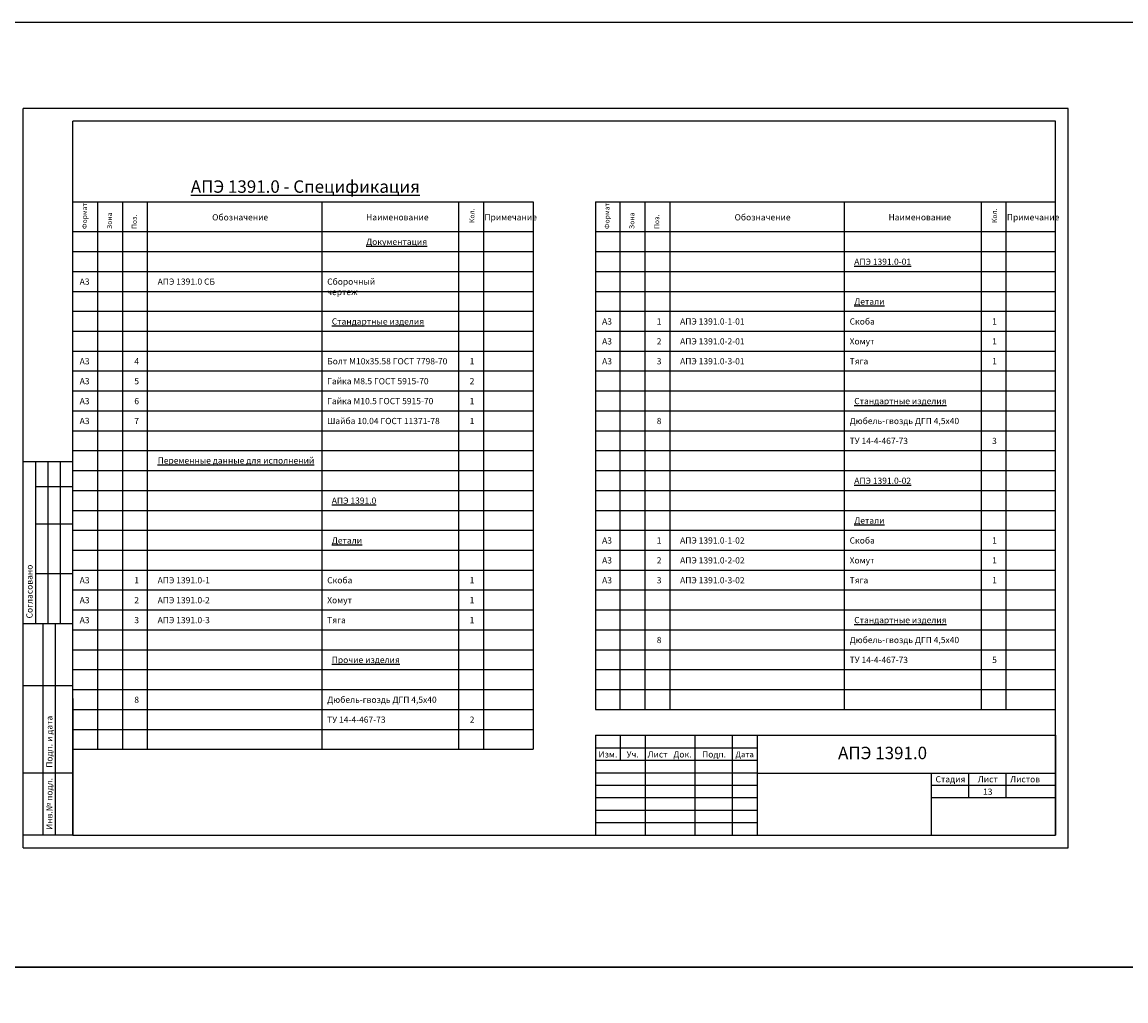
# Model space of a CAD drawing. Units: millimetres. Extents: x 47 to 13598, y 7726 to 13468.
# Drawn here: x 7675 to 8118, y 11966 to 12360 of the extents above; entities that cross this region are included whole.
import ezdxf

# ---------------------------------------------------------------- set-up
doc = ezdxf.new("R2010")
doc.units = ezdxf.units.MM
doc.header["$LTSCALE"] = 0.5
doc.layers.add('6ТЕКСТ', color=7, linetype='Continuous')
doc.styles.get("Standard").update_dxf_attribs({"font": 'TIMES.TTF'})

msp = doc.modelspace()

# ---------------------------------------------------------------- linework, layer by layer
for p, q in [((7695.2252, 12287.5882), (7880.2252, 12287.5882)), ((7705.2252, 12067.5882), (7705.2252, 12287.5882)), ((7715.2252, 12067.5882), (7715.2252, 12287.5882)), ((7725.2252, 12067.5882), (7725.2252, 12287.5882)), ((7795.2252, 12287.5882), (7795.2252, 12067.5882)), ((7850.2252, 12287.5882), (7850.2252, 12067.5882)), ((7860.2252, 12287.5882), (7860.2252, 12067.5882)), ((7880.2252, 12287.5882), (7880.2252, 12067.5882)), ((7905.2252, 12287.5882), (8090.2252, 12287.5882)), ((7905.2252, 12287.5882), (7905.2252, 12083.5882)), ((7915.2252, 12083.5882), (7915.2252, 12287.5882)), ((7925.2252, 12083.5882), (7925.2252, 12287.5882)), ((7935.2252, 12083.5882), (7935.2252, 12287.5882)), ((8005.2252, 12287.5882), (8005.2252, 12083.5882)), ((8060.2252, 12287.5882), (8060.2252, 12083.5882)), ((8070.2252, 12287.5882), (8070.2252, 12083.5882)), ((7695.2252, 12275.5882), (7880.2252, 12275.5882)), ((7905.2252, 12275.5882), (8090.2252, 12275.5882)), ((7695.2252, 12267.5882), (7880.2252, 12267.5882)), ((7905.2252, 12267.5882), (8090.2252, 12267.5882)), ((7695.2252, 12259.5882), (7880.2252, 12259.5882)), ((7905.2252, 12259.5882), (8090.2252, 12259.5882)), ((7695.2252, 12251.5882), (7880.2252, 12251.5882)), ((7905.2252, 12251.5882), (8090.2252, 12251.5882)), ((7695.2252, 12243.5882), (7880.2252, 12243.5882)), ((7905.2252, 12243.5882), (8090.2252, 12243.5882)), ((7695.2252, 12235.5882), (7880.2252, 12235.5882)), ((7905.2252, 12235.5882), (8090.2252, 12235.5882)), ((7695.2252, 12227.5882), (7880.2252, 12227.5882)), ((7905.2252, 12227.5882), (8090.2252, 12227.5882)), ((7695.2252, 12219.5882), (7880.2252, 12219.5882)), ((7905.2252, 12219.5882), (8090.2252, 12219.5882)), ((7695.2252, 12211.5882), (7880.2252, 12211.5882)), ((7905.2252, 12211.5882), (8090.2252, 12211.5882)), ((7695.2252, 12203.5882), (7880.2252, 12203.5882)), ((7905.2252, 12203.5882), (8090.2252, 12203.5882)), ((7695.2252, 12195.5882), (7880.2252, 12195.5882)), ((7905.2252, 12195.5882), (8090.2252, 12195.5882)), ((7695.2252, 12187.5882), (7880.2252, 12187.5882)), ((7905.2252, 12187.5882), (8090.2252, 12187.5882)), ((7695.2252, 12183.0331), (7675.2252, 12183.0331)), ((7680.2252, 12118.0331), (7680.2252, 12183.0331)), ((7685.2252, 12118.0331), (7685.2252, 12183.0331)), ((7690.2252, 12118.0331), (7690.2252, 12183.0331)), ((7695.2252, 12179.5882), (7880.2252, 12179.5882)), ((7905.2252, 12179.5882), (8090.2252, 12179.5882)), ((7695.2252, 12173.0331), (7680.2252, 12173.0331)), ((7695.2252, 12171.5882), (7880.2252, 12171.5882)), ((7905.2252, 12171.5882), (8090.2252, 12171.5882)), ((7695.2252, 12163.5882), (7880.2252, 12163.5882)), ((7905.2252, 12163.5882), (8090.2252, 12163.5882)), ((7695.2252, 12158.0331), (7680.2252, 12158.0331)), ((7695.2252, 12155.5882), (7880.2252, 12155.5882)), ((7905.2252, 12155.5882), (8090.2252, 12155.5882)), ((7695.2252, 12147.5882), (7880.2252, 12147.5882)), ((7905.2252, 12147.5882), (8090.2252, 12147.5882)), ((7695.2252, 12138.0331), (7680.2252, 12138.0331)), ((7695.2252, 12139.5882), (7880.2252, 12139.5882)), ((7905.2252, 12139.5882), (8090.2252, 12139.5882)), ((7695.2252, 12131.5882), (7880.2252, 12131.5882)), ((7905.2252, 12131.5882), (8090.2252, 12131.5882)), ((7695.2252, 12123.5882), (7880.2252, 12123.5882)), ((7905.2252, 12123.5882), (8090.2252, 12123.5882)), ((7695.2252, 12118.0331), (7675.2252, 12118.0331)), ((7683.2252, 12033.0331), (7683.2252, 12118.0331)), ((7688.2252, 12033.0331), (7688.2252, 12118.0331)), ((7695.2252, 12115.5882), (7880.2252, 12115.5882)), ((7905.2252, 12115.5882), (8090.2252, 12115.5882)), ((7695.2252, 12107.5882), (7880.2252, 12107.5882)), ((7905.2252, 12107.5882), (8090.2252, 12107.5882)), ((7695.2252, 12099.5882), (7880.2252, 12099.5882)), ((7905.2252, 12099.5882), (8090.2252, 12099.5882)), ((7695.2252, 12093.0331), (7675.2252, 12093.0331)), ((7695.2252, 12091.5882), (7880.2252, 12091.5882)), ((7905.2252, 12091.5882), (8090.2252, 12091.5882)), ((7695.2252, 12088.0331), (7695.2252, 12033.0331)), ((7695.2252, 12083.5882), (7880.2252, 12083.5882)), ((7905.2252, 12083.5882), (8090.2252, 12083.5882)), ((7695.2252, 12075.5882), (7880.2252, 12075.5882)), ((7905.2252, 12073.2012), (8090.2252, 12073.2012)), ((7905.2252, 12073.2012), (7905.2252, 12033.0331)), ((7915.2252, 12073.2012), (7915.2252, 12063.0331)), ((7925.2252, 12073.2012), (7925.2252, 12033.0331)), ((7945.2252, 12073.2012), (7945.2252, 12033.0331)), ((7960.2252, 12073.2012), (7960.2252, 12033.0331)), ((7970.2252, 12073.2012), (7970.2252, 12033.0331)), ((8090.2252, 12073.2012), (8090.2252, 12033.0331)), ((7695.2252, 12067.5882), (7880.2252, 12067.5882)), ((7970.2252, 12068.0331), (7905.2252, 12068.0331)), ((7970.2252, 12063.0331), (7905.2252, 12063.0331)), ((7695.2252, 12058.0331), (7675.2252, 12058.0331)), ((7970.2252, 12058.0331), (7905.2252, 12058.0331)), ((7970.2252, 12058.0331), (8090.2252, 12058.0331)), ((8040.2252, 12058.0331), (8040.2252, 12033.0331)), ((8055.2252, 12058.0331), (8055.2252, 12048.0331)), ((8070.2252, 12058.0331), (8070.2252, 12048.0331)), ((7970.2252, 12053.0331), (7905.2252, 12053.0331)), ((8090.2252, 12053.0331), (8040.2252, 12053.0331)), ((7970.2252, 12048.0331), (7905.2252, 12048.0331)), ((8090.2252, 12048.0331), (8040.2252, 12048.0331)), ((7970.2252, 12043.0331), (7905.2252, 12043.0331)), ((7970.2252, 12038.0331), (7905.2252, 12038.0331)), ((7695.2252, 12033.0331), (7675.2252, 12033.0331)), ((7695.2252, 12033.0331), (7688.2252, 12033.0331))]:
    msp.add_line(p, q)
at = {"color": 201}
msp.add_lwpolyline([(7203.8141, 12359.7831), (8616.0181, 12359.7831), (8616.0181, 11980.0398), (7203.8141, 11980.0398)], close=True, dxfattribs=at)
at = {"color": 83}
msp.add_lwpolyline([(7203.8141, 11980.0398), (9973.572, 11980.0398), (9973.572, 11610.4284), (7203.8141, 11610.4284)], close=True, dxfattribs=at)
at = {"layer": '6ТЕКСТ'}
for p, q in [((8095.2252, 12325.0331), (7675.2252, 12325.0331)), ((7675.2252, 12028.0331), (7675.2252, 12325.0331)), ((8095.2252, 12028.0331), (8095.2252, 12325.0331)), ((8090.2252, 12320.0331), (7695.2252, 12320.0331)), ((7695.2252, 12033.0331), (7695.2252, 12320.0331)), ((8090.2252, 12033.0331), (8090.2252, 12320.0331)), ((7695.2252, 12033.0331), (8090.2252, 12033.0331)), ((7675.2252, 12028.0331), (8095.2252, 12028.0331))]:
    msp.add_line(p, q, dxfattribs=at)

# ---------------------------------------------------------------- texts
at = {"color": 151, "attachment_point": 4}
for s, insert, char_height, width in [('{\\fTimes New Roman|b0|i0|c204|p18;\\H1.667x;\\LАПЭ 1391.0 - Спецификация\\H0.6x;  }', (7742.5784, 12293.6852), 3, 95.100324), ('{\\fTimes New Roman|b0|i0|c204|p18;АПЭ 1391.0}', (8002.7602, 12066.1003), 5, 60.67542)]:
    msp.add_mtext(s, dxfattribs=dict(at, insert=insert, char_height=char_height, width=width))
at = {"attachment_point": 1, "rotation": 90}
for s, insert, char_height, width in [('{\\fTimes New Roman|b0|i0|c204|p18;Формат}', (7698.8756, 12276.6448), 2, 4.583731), ('{\\fTimes New Roman|b0|i0|c204|p18;Формат}', (7908.8756, 12276.6448), 2, 4.583731), ('{\\fTimes New Roman|b0|i0|c204|p18;Зона}', (7708.8756, 12276.6448), 2, 4.583731), ('{\\fTimes New Roman|b0|i0|c204|p18;Поз.}', (7718.8756, 12276.6448), 2, 4.583731), ('{\\fTimes New Roman|b0|i0|c204|p18;Кол.}', (7854.584, 12279.0483), 2, 4.583731), ('{\\fTimes New Roman|b0|i0|c204|p18;Зона}', (7918.8756, 12276.6448), 2, 4.583731), ('{\\fTimes New Roman|b0|i0|c204|p18;Поз.}', (7928.8756, 12276.6448), 2, 4.583731), ('{\\fTimes New Roman|b0|i0|c204|p18;Кол.}', (8064.584, 12279.0483), 2, 4.583731), ('{\\fTimes New Roman|b0|i0|c204|p18;Согласовано}', (7676.4681, 12120.1563), 2.5, 24.417956), ('{\\fTimes New Roman|b0|i0|c204|p18;Подп. и дата}', (7684.4681, 12060.1563), 2.5, 24.417956), ('{\\fTimes New Roman|b0|i0|c204|p18;Инв.№ подл.}', (7684.4681, 12035.1563), 2.5, 24.417956)]:
    msp.add_mtext(s, dxfattribs=dict(at, insert=insert, char_height=char_height, width=width))
for s, insert, char_height, width, attachment_point in [('{\\fTimes New Roman|b0|i0|c204|p18;Обозначение}', (7751.1636, 12282.5909), 2.5, 4.583731, 1), ('{\\fTimes New Roman|b0|i0|c204|p18;Наименование}', (7813.0491, 12282.6055), 2.5, 4.583731, 1), ('{\\fTimes New Roman|b0|i0|c204|p18;Примечание}', (7860.6091, 12282.6055), 2.5, 4.583731, 1), ('{\\fTimes New Roman|b0|i0|c204|p18;Обозначение}', (7961.1636, 12282.5909), 2.5, 4.583731, 1), ('{\\fTimes New Roman|b0|i0|c204|p18;Наименование}', (8023.0491, 12282.6055), 2.5, 4.583731, 1), ('{\\fTimes New Roman|b0|i0|c204|p18;Примечание}', (8070.6091, 12282.6055), 2.5, 4.583731, 1), ('{\\fTimes New Roman|b0|i0|c204|p18;\\LДокументация}', (7813.0491, 12272.74), 2.5, 4.583731, 1), ('{\\fTimes New Roman|b0|i0|c204|p18;\\LАПЭ 1391.0-01 }', (8009.2559, 12264.74), 2.5, 31.623563, 1), ('{\\fTimes New Roman|b0|i0|c204|p18;А3}', (7697.9078, 12256.74), 2.5, 5.131582, 1), ('{\\fTimes New Roman|b0|i0|c204|p18;АПЭ 1391.0 СБ}', (7729.2559, 12256.74), 2.5, 31.623563, 1), ('{\\fTimes New Roman|b0|i0|c204|p18;Сборочный чертеж}', (7797.4025, 12256.74), 2.5, 31.623563, 1), ('{\\fTimes New Roman|b0|i0|c204|p18;\\LДетали}', (8009.2559, 12248.74), 2.5, 31.623563, 1), ('{\\fTimes New Roman|b0|i0|c204|p18;\\LСтандартные изделия}', (7799.2559, 12240.74), 2.5, 49.850932, 1), ('{\\fTimes New Roman|b0|i0|c204|p18;А3}', (7907.9078, 12240.74), 2.5, 5.131582, 1), ('{\\fTimes New Roman|b0|i0|c204|p18;1}', (7929.8692, 12240.74), 2.5, 5.131582, 1), ('{\\fTimes New Roman|b0|i0|c204|p18;АПЭ 1391.0-1-01}', (7939.2559, 12240.74), 2.5, 31.623563, 1), ('{\\fTimes New Roman|b0|i0|c204|p18;Скоба}', (8007.4025, 12240.74), 2.5, 50.740939, 1), ('{\\fTimes New Roman|b0|i0|c204|p18;1}', (8064.6841, 12240.74), 2.5, 5.131582, 1), ('{\\fTimes New Roman|b0|i0|c204|p18;А3}', (7907.9078, 12232.74), 2.5, 5.131582, 1), ('{\\fTimes New Roman|b0|i0|c204|p18;2}', (7929.8692, 12232.74), 2.5, 5.131582, 1), ('{\\fTimes New Roman|b0|i0|c204|p18;АПЭ 1391.0-2-01}', (7939.2559, 12232.74), 2.5, 31.623563, 1), ('{\\fTimes New Roman|b0|i0|c204|p18;Хомут}', (8007.4025, 12232.74), 2.5, 50.740939, 1), ('{\\fTimes New Roman|b0|i0|c204|p18;1}', (8064.6841, 12232.74), 2.5, 5.131582, 1), ('{\\fTimes New Roman|b0|i0|c204|p18;А3}', (7697.9078, 12224.74), 2.5, 5.131582, 1), ('{\\fTimes New Roman|b0|i0|c204|p18;4}', (7719.8692, 12224.74), 2.5, 5.131582, 1), ('{\\fTimes New Roman|b0|i0|c204|p18;Болт М10х35.58 ГОСТ 7798-70}', (7797.4025, 12224.74), 2.5, 50.740939, 1), ('{\\fTimes New Roman|b0|i0|c204|p18;1}', (7854.6841, 12224.74), 2.5, 5.131582, 1), ('{\\fTimes New Roman|b0|i0|c204|p18;А3}', (7907.9078, 12224.74), 2.5, 5.131582, 1), ('{\\fTimes New Roman|b0|i0|c204|p18;3}', (7929.8692, 12224.74), 2.5, 5.131582, 1), ('{\\fTimes New Roman|b0|i0|c204|p18;АПЭ 1391.0-3-01}', (7939.2559, 12224.74), 2.5, 31.623563, 1), ('{\\fTimes New Roman|b0|i0|c204|p18;Тяга}', (8007.4025, 12224.74), 2.5, 50.740939, 1), ('{\\fTimes New Roman|b0|i0|c204|p18;1}', (8064.6841, 12224.74), 2.5, 5.131582, 1), ('{\\fTimes New Roman|b0|i0|c204|p18;А3}', (7697.9078, 12216.74), 2.5, 5.131582, 1), ('{\\fTimes New Roman|b0|i0|c204|p18;5}', (7719.8692, 12216.74), 2.5, 5.131582, 1), ('{\\fTimes New Roman|b0|i0|c204|p18;Гайка М8.5 ГОСТ 5915-70}', (7797.4025, 12216.74), 2.5, 50.740939, 1), ('{\\fTimes New Roman|b0|i0|c204|p18;2}', (7854.6841, 12216.74), 2.5, 5.131582, 1), ('{\\fTimes New Roman|b0|i0|c204|p18;А3}', (7697.9078, 12208.74), 2.5, 5.131582, 1), ('{\\fTimes New Roman|b0|i0|c204|p18;6}', (7719.8692, 12208.74), 2.5, 5.131582, 1), ('{\\fTimes New Roman|b0|i0|c204|p18;Гайка М10.5 ГОСТ 5915-70}', (7797.4025, 12208.74), 2.5, 50.740939, 1), ('{\\fTimes New Roman|b0|i0|c204|p18;1}', (7854.6841, 12208.74), 2.5, 5.131582, 1), ('{\\fTimes New Roman|b0|i0|c204|p18;\\LСтандартные изделия}', (8009.2559, 12208.74), 2.5, 42.938154, 1), ('{\\fTimes New Roman|b0|i0|c204|p18;А3}', (7697.9078, 12200.74), 2.5, 5.131582, 1), ('{\\fTimes New Roman|b0|i0|c204|p18;7}', (7719.8692, 12200.74), 2.5, 5.131582, 1), ('{\\fTimes New Roman|b0|i0|c204|p18;Шайба 10.04 ГОСТ 11371-78}', (7797.4025, 12200.74), 2.5, 50.740939, 1), ('{\\fTimes New Roman|b0|i0|c204|p18;1}', (7854.6841, 12200.74), 2.5, 5.131582, 1), ('{\\fTimes New Roman|b0|i0|c204|p18;8}', (7929.8692, 12200.74), 2.5, 5.131582, 1), ('{\\fTimes New Roman|b0|i0|c204|p18;Дюбель-гвоздь ДГП 4,5х40}', (8007.4025, 12200.74), 2.5, 50.740939, 1), ('{\\fTimes New Roman|b0|i0|c204|p18;ТУ 14-4-467-73}', (8007.4025, 12192.74), 2.5, 50.740939, 1), ('{\\fTimes New Roman|b0|i0|c204|p18;3}', (8064.6841, 12192.74), 2.5, 5.131582, 1), ('{\\fTimes New Roman|b0|i0|c204|p18;\\LПеременные данные для исполнений}', (7729.2559, 12184.8413), 2.5, 63.279363, 1), ('{\\fTimes New Roman|b0|i0|c204|p18;\\LАПЭ 1391.0-02 }', (8009.2559, 12176.74), 2.5, 31.623563, 1), ('{\\fTimes New Roman|b0|i0|c204|p18;\\LАПЭ 1391.0}', (7799.2559, 12168.74), 2.5, 31.623563, 1), ('{\\fTimes New Roman|b0|i0|c204|p18;\\LДетали}', (8009.2559, 12160.74), 2.5, 31.623563, 1), ('{\\fTimes New Roman|b0|i0|c204|p18;\\LДетали}', (7799.2559, 12152.74), 2.5, 31.623563, 1), ('{\\fTimes New Roman|b0|i0|c204|p18;А3}', (7907.9078, 12152.74), 2.5, 5.131582, 1), ('{\\fTimes New Roman|b0|i0|c204|p18;1}', (7929.8692, 12152.74), 2.5, 5.131582, 1), ('{\\fTimes New Roman|b0|i0|c204|p18;АПЭ 1391.0-1-02}', (7939.2559, 12152.74), 2.5, 31.623563, 1), ('{\\fTimes New Roman|b0|i0|c204|p18;Скоба}', (8007.4025, 12152.74), 2.5, 50.740939, 1), ('{\\fTimes New Roman|b0|i0|c204|p18;1}', (8064.6841, 12152.74), 2.5, 5.131582, 1), ('{\\fTimes New Roman|b0|i0|c204|p18;А3}', (7907.9078, 12144.74), 2.5, 5.131582, 1), ('{\\fTimes New Roman|b0|i0|c204|p18;2}', (7929.8692, 12144.74), 2.5, 5.131582, 1), ('{\\fTimes New Roman|b0|i0|c204|p18;АПЭ 1391.0-2-02}', (7939.2559, 12144.74), 2.5, 31.623563, 1), ('{\\fTimes New Roman|b0|i0|c204|p18;Хомут}', (8007.4025, 12144.74), 2.5, 50.740939, 1), ('{\\fTimes New Roman|b0|i0|c204|p18;1}', (8064.6841, 12144.74), 2.5, 5.131582, 1), ('{\\fTimes New Roman|b0|i0|c204|p18;А3}', (7697.9078, 12136.74), 2.5, 5.131582, 1), ('{\\fTimes New Roman|b0|i0|c204|p18;1}', (7719.8692, 12136.74), 2.5, 5.131582, 1), ('{\\fTimes New Roman|b0|i0|c204|p18;АПЭ 1391.0-1}', (7729.2559, 12136.74), 2.5, 31.623563, 1), ('{\\fTimes New Roman|b0|i0|c204|p18;Скоба}', (7797.4025, 12136.74), 2.5, 50.740939, 1), ('{\\fTimes New Roman|b0|i0|c204|p18;1}', (7854.6841, 12136.74), 2.5, 5.131582, 1), ('{\\fTimes New Roman|b0|i0|c204|p18;А3}', (7907.9078, 12136.74), 2.5, 5.131582, 1), ('{\\fTimes New Roman|b0|i0|c204|p18;3}', (7929.8692, 12136.74), 2.5, 5.131582, 1), ('{\\fTimes New Roman|b0|i0|c204|p18;АПЭ 1391.0-3-02}', (7939.2559, 12136.74), 2.5, 31.623563, 1), ('{\\fTimes New Roman|b0|i0|c204|p18;Тяга}', (8007.4025, 12136.74), 2.5, 50.740939, 1), ('{\\fTimes New Roman|b0|i0|c204|p18;1}', (8064.6841, 12136.74), 2.5, 5.131582, 1), ('{\\fTimes New Roman|b0|i0|c204|p18;А3}', (7697.9078, 12128.74), 2.5, 5.131582, 1), ('{\\fTimes New Roman|b0|i0|c204|p18;2}', (7719.8692, 12128.74), 2.5, 5.131582, 1), ('{\\fTimes New Roman|b0|i0|c204|p18;АПЭ 1391.0-2}', (7729.2559, 12128.74), 2.5, 31.623563, 1), ('{\\fTimes New Roman|b0|i0|c204|p18;Хомут}', (7797.4025, 12128.74), 2.5, 50.740939, 1), ('{\\fTimes New Roman|b0|i0|c204|p18;1}', (7854.6841, 12128.74), 2.5, 5.131582, 1), ('{\\fTimes New Roman|b0|i0|c204|p18;А3}', (7697.9078, 12120.74), 2.5, 5.131582, 1), ('{\\fTimes New Roman|b0|i0|c204|p18;3}', (7719.8692, 12120.74), 2.5, 5.131582, 1), ('{\\fTimes New Roman|b0|i0|c204|p18;АПЭ 1391.0-3}', (7729.2559, 12120.74), 2.5, 31.623563, 1), ('{\\fTimes New Roman|b0|i0|c204|p18;Тяга}', (7797.4025, 12120.74), 2.5, 50.740939, 1), ('{\\fTimes New Roman|b0|i0|c204|p18;1}', (7854.6841, 12120.74), 2.5, 5.131582, 1), ('{\\fTimes New Roman|b0|i0|c204|p18;\\LСтандартные изделия}', (8009.2559, 12120.74), 2.5, 42.938154, 1), ('{\\fTimes New Roman|b0|i0|c204|p18;8}', (7929.8692, 12112.74), 2.5, 5.131582, 1), ('{\\fTimes New Roman|b0|i0|c204|p18;Дюбель-гвоздь ДГП 4,5х40}', (8007.4025, 12112.74), 2.5, 50.740939, 1), ('{\\fTimes New Roman|b0|i0|c204|p18;\\LПрочие изделия}', (7799.2559, 12104.74), 2.5, 31.623563, 1), ('{\\fTimes New Roman|b0|i0|c204|p18;ТУ 14-4-467-73}', (8007.4025, 12104.74), 2.5, 50.740939, 1), ('{\\fTimes New Roman|b0|i0|c204|p18;5}', (8064.6841, 12104.74), 2.5, 5.131582, 1), ('{\\fTimes New Roman|b0|i0|c204|p18;8}', (7719.8692, 12088.74), 2.5, 5.131582, 1), ('{\\fTimes New Roman|b0|i0|c204|p18;Дюбель-гвоздь ДГП 4,5х40}', (7797.4025, 12088.74), 2.5, 50.740939, 1), ('{\\fTimes New Roman|b0|i0|c204|p18;ТУ 14-4-467-73}', (7797.4025, 12080.74), 2.5, 50.740939, 1), ('{\\fTimes New Roman|b0|i0|c204|p18;2}', (7854.6841, 12080.74), 2.5, 5.131582, 1), ('{\\fTimes New Roman|b0|i0|c204|p18;Изм.}', (7910.2055, 12065.5331), 2.5, 10, 5), ('{\\fTimes New Roman|b0|i0|c204|p18;Уч.}', (7920.2055, 12065.5331), 2.5, 10, 5), ('{\\fTimes New Roman|b0|i0|c204|p18;Лист}', (7930.2055, 12065.5331), 2.5, 10, 5), ('{\\fTimes New Roman|b0|i0|c204|p18;Док.}', (7940.2055, 12065.5331), 2.5, 10, 5), ('{\\fTimes New Roman|b0|i0|c204|p18;Подп.}', (7952.9276, 12065.5391), 2.5, 10, 5), ('{\\fTimes New Roman|b0|i0|c204|p18;Дата}', (7965.2055, 12065.5331), 2.3, 10, 5), ('{\\fTimes New Roman|b0|i0|c204|p18;Стадия}', (8047.9276, 12055.5391), 2.5, 10, 5), ('{\\fTimes New Roman|b0|i0|c204|p18;Лист}', (8062.9276, 12055.5391), 2.5, 10, 5), ('{\\fTimes New Roman|b0|i0|c204|p18;Листов}', (8077.9276, 12055.5391), 2.5, 10, 5), ('{\\fTimes New Roman|b0|i0|c204|p18;13}', (8062.9276, 12050.5362), 2.5, 10, 5)]:
    msp.add_mtext(s, dxfattribs=dict(insert=insert, char_height=char_height, width=width, attachment_point=attachment_point))

doc.saveas('drawing.dxf')
